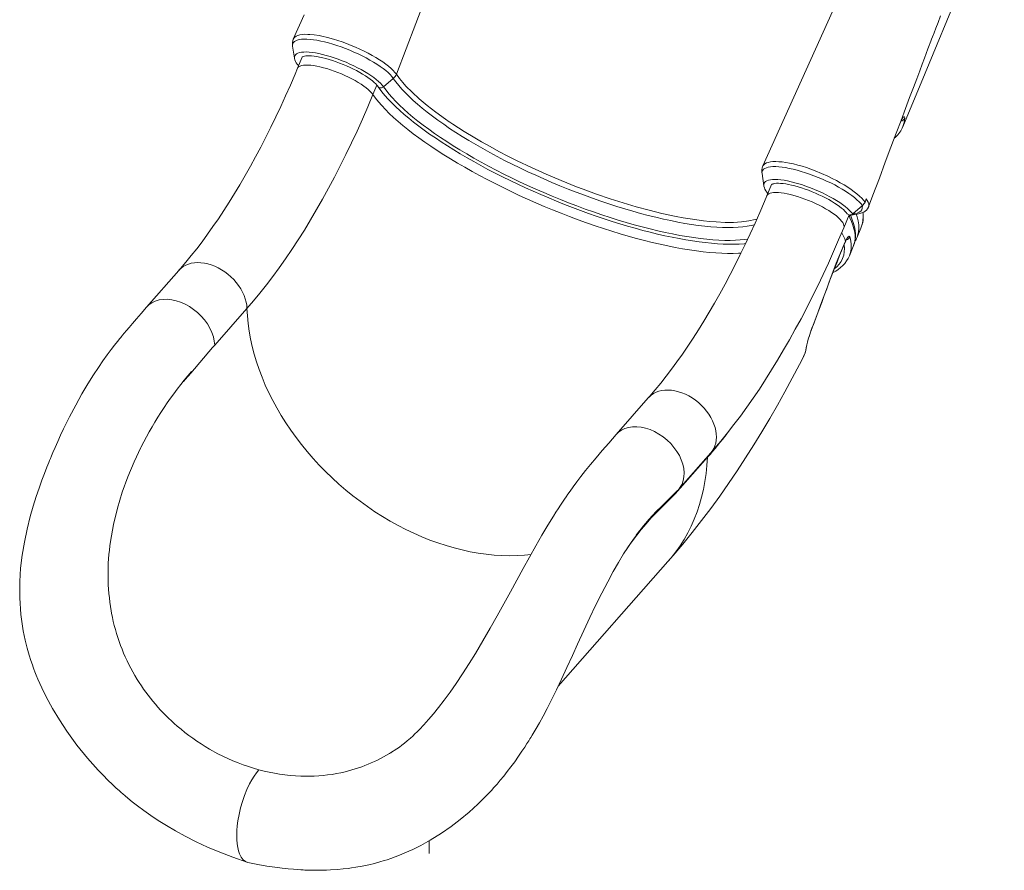
# Model space of a CAD drawing. Units: millimetres. Extents: x -3648 to 22160, y -9343 to 2829.
# Drawn here: x -3568 to -2622, y -9002 to -8184 of the extents above; entities that cross this region are included whole.
import ezdxf

# ---------------------------------------------------------------- set-up
doc = ezdxf.new("R2010")
doc.units = ezdxf.units.MM

msp = doc.modelspace()

# ---------------------------------------------------------------- linework, layer by layer
at = {"color": 8, "linetype": 'Continuous', "lineweight": 15}
for p, q in [((-3206.29, -8236.39), (-3035.35, -7790.45)), ((-3228.77, -8255.88), (-3224.99, -8246.77)), ((-2797.65, -8455.76), (-2797.51, -8455.75)), ((-2805.87, -8477.75), (-2805.78, -8477.72))]:
    msp.add_line(p, q, dxfattribs=at)
at = {"color": 7, "linetype": 'Continuous', "lineweight": 15}
for p, q in [((-3305.97, -8209.32), (-3304.26, -8220.93)), ((-3296.8, -8219.77), (-3301.31, -8230.64)), ((-3218.62, -8248.39), (-3209.22, -8240.34)), ((-2719.59, -8286.68), (-2719.61, -8286.79)), ((-3130.73, -8297.62), (-3124.49, -8301.25)), ((-2854.92, -8331.91), (-2853.21, -8343.52)), ((-2853.15, -8343.78), (-2853.21, -8343.52)), ((-2845.76, -8342.37), (-2850.26, -8353.23)), ((-2850.28, -8349.75), (-2849.34, -8351.01)), ((-2767.83, -8370.61), (-2758.45, -8362.52)), ((-2755.91, -8359.36), (-2754.71, -8356.18)), ((-2776.36, -8383.87), (-2771.26, -8371.57)), ((-2763.66, -8393.06), (-2760.03, -8384.23)), ((-2760.03, -8384.23), (-2760.01, -8384.17)), ((-2760.01, -8384.17), (-2759.36, -8382.54)), ((-2778.45, -8405.64), (-2775.29, -8398.05)), ((-2775.29, -8398.05), (-2774.73, -8396.78)), ((-2770.98, -8410.87), (-2767.31, -8402)), ((-3415.26, -8424.94), (-3446.27, -8460.2)), ((-3349.82, -8461.61), (-3380.83, -8496.86)), ((-2964.2, -8547.53), (-2995.22, -8582.78)), ((-3451.43, -8594.65), (-3451.66, -8595.12)), ((-2907.32, -8604.58), (-2938.33, -8639.83)), ((-2935.15, -8635.62), (-2904.14, -8600.37)), ((-3050.84, -8824.73), (-2945.48, -8704.97)), ((-3479.87, -8754.59), (-3480.31, -8752.2)), ((-3455.35, -8818.13), (-3457.57, -8814.43)), ((-3457.57, -8814.43), (-3457.57, -8814.43)), ((-3377.66, -8889.61), (-3385.83, -8885.12)), ((-3298.12, -8911.23), (-3289.49, -8911.3)), ((-3174.65, -8985.43), (-3174.65, -8973.22))]:
    msp.add_line(p, q, dxfattribs=at)
at = {"color": 7, "linetype": 'Continuous', "lineweight": 15, "flags": 128}
for points in [[(-2657.23, -7886.88), (-2720.37, -8027.36), (-2854.06, -8324.54)], [(-2719.61, -8286.79), (-2698.29, -8235.31), (-2665.73, -8156.81), (-2639.36, -8093.27), (-2622.13, -8051.78)], [(-3294.82, -8179.2), (-3305.33, -8202.61)], [(-2752.56, -8363.77), (-2748.3, -8352.48), (-2742.19, -8336.17), (-2736.45, -8320.84), (-2731.06, -8306.48), (-2726.03, -8293.09), (-2721.36, -8280.67), (-2717.05, -8269.22), (-2713.1, -8258.74), (-2709.52, -8249.23), (-2706.3, -8240.69), (-2703.45, -8233.13), (-2700.96, -8226.53), (-2698.83, -8220.91), (-2697.08, -8216.26), (-2695.47, -8212.01), (-2694.22, -8208.69), (-2693.28, -8206.22), (-2692.66, -8204.56), (-2691.96, -8202.73), (-2691.04, -8200.29), (-2689.63, -8196.57), (-2687.9, -8191.98), (-2685.83, -8186.53), (-2683.43, -8180.2)], [(-3305.33, -8202.61), (-3304.85, -8201.58), (-3303.95, -8200.56), (-3302.67, -8199.7), (-3301.04, -8198.98), (-3299.11, -8198.46), (-3296.85, -8198.12), (-3294.23, -8197.94), (-3291.3, -8197.96), (-3289.33, -8198.07), (-3285.1, -8198.51), (-3280.44, -8199.24), (-3277.86, -8199.75), (-3272.45, -8200.99), (-3266.73, -8202.57), (-3262.61, -8203.85), (-3258.4, -8205.25), (-3254.08, -8206.83), (-3249.74, -8208.55), (-3245.57, -8210.28), (-3241.45, -8212.13), (-3237.33, -8214.11), (-3233.31, -8216.15), (-3229.58, -8218.17), (-3226.01, -8220.25), (-3222.55, -8222.38), (-3219.31, -8224.53), (-3216.44, -8226.61), (-3213.81, -8228.66), (-3211.42, -8230.72), (-3209.34, -8232.75), (-3207.66, -8234.61), (-3206.29, -8236.39), (-3206.29, -8236.39)], [(-3304.26, -8220.93), (-3304.26, -8220.94), (-3304.21, -8221.09)], [(-3296.8, -8219.77), (-3296.81, -8219.77), (-3296.68, -8219.66), (-3296.31, -8219.45), (-3295.62, -8219.17), (-3294.63, -8218.92), (-3293.34, -8218.72), (-3291.76, -8218.61), (-3289.9, -8218.6), (-3287.77, -8218.71), (-3285.4, -8218.95), (-3282.81, -8219.33), (-3280.03, -8219.84), (-3277.08, -8220.48), (-3273.99, -8221.26), (-3270.79, -8222.16), (-3267.51, -8223.18), (-3264.17, -8224.31), (-3260.8, -8225.54), (-3257.43, -8226.87), (-3254.08, -8228.28), (-3250.79, -8229.76), (-3247.58, -8231.31), (-3244.47, -8232.89), (-3241.48, -8234.52), (-3238.66, -8236.16), (-3236.01, -8237.81), (-3233.56, -8239.44), (-3231.33, -8241.05), (-3229.34, -8242.61), (-3227.6, -8244.11), (-3226.14, -8245.52), (-3224.96, -8246.81), (-3224.12, -8247.88), (-3223.99, -8248.07)], [(-3301.31, -8230.64), (-3303.64, -8236.21), (-3308.14, -8246.7), (-3312.71, -8257.06), (-3317.35, -8267.25), (-3322.06, -8277.3), (-3326.84, -8287.17), (-3331.69, -8296.87), (-3336.58, -8306.39), (-3341.53, -8315.72), (-3346.53, -8324.86), (-3351.58, -8333.8), (-3356.66, -8342.53), (-3361.78, -8351.05), (-3366.92, -8359.34), (-3372.1, -8367.41), (-3377.29, -8375.25), (-3382.49, -8382.85), (-3387.7, -8390.2), (-3392.92, -8397.31), (-3398.13, -8404.16), (-3403.34, -8410.76), (-3408.53, -8417.09), (-3413.7, -8423.16), (-3415.26, -8424.94)], [(-3206.29, -8236.39), (-3203.36, -8240.34), (-3199.99, -8244.42), (-3198.75, -8245.83), (-3198.42, -8246.2), (-3197.07, -8247.68), (-3191.13, -8253.72), (-3184.36, -8259.91), (-3176.8, -8266.24), (-3168.33, -8272.81), (-3159.12, -8279.44), (-3155.47, -8281.95), (-3154.81, -8282.4), (-3152.17, -8284.18), (-3141.13, -8291.31), (-3130.73, -8297.62)], [(-3223.99, -8248.07), (-3222.74, -8249.83), (-3220.1, -8253.28), (-3217.2, -8256.77), (-3214.02, -8260.32), (-3210.59, -8263.91), (-3206.89, -8267.54), (-3202.94, -8271.21), (-3198.75, -8274.92), (-3194.32, -8278.65), (-3189.66, -8282.41), (-3184.77, -8286.19), (-3179.66, -8289.99), (-3174.34, -8293.8), (-3168.81, -8297.61), (-3163.09, -8301.43), (-3157.17, -8305.25), (-3151.08, -8309.05), (-3144.82, -8312.84), (-3138.39, -8316.61), (-3131.82, -8320.36), (-3125.1, -8324.08), (-3118.24, -8327.76), (-3111.27, -8331.4), (-3104.17, -8335), (-3096.98, -8338.54), (-3089.7, -8342.03), (-3082.33, -8345.46), (-3074.89, -8348.82), (-3067.39, -8352.11), (-3059.84, -8355.32), (-3052.25, -8358.46), (-3044.64, -8361.51), (-3037.01, -8364.47), (-3029.38, -8367.33), (-3021.75, -8370.1), (-3014.14, -8372.77), (-3006.56, -8375.33), (-2999.02, -8377.78), (-2991.53, -8380.11), (-2984.1, -8382.33), (-2976.74, -8384.43), (-2969.47, -8386.41), (-2962.29, -8388.25), (-2955.21, -8389.98), (-2948.25, -8391.56), (-2941.41, -8393.02), (-2934.7, -8394.34), (-2928.14, -8395.52), (-2921.73, -8396.56), (-2915.48, -8397.45), (-2909.4, -8398.21), (-2903.49, -8398.81), (-2897.78, -8399.27), (-2892.25, -8399.59), (-2886.93, -8399.75), (-2881.81, -8399.76), (-2876.9, -8399.62), (-2872.22, -8399.33), (-2870.68, -8399.18)], [(-3228.77, -8255.88), (-3233.77, -8267.74), (-3238.88, -8279.45), (-3244.08, -8290.99), (-3249.38, -8302.36), (-3254.77, -8313.55), (-3260.24, -8324.55), (-3265.8, -8335.35), (-3271.44, -8345.95), (-3277.15, -8356.33), (-3282.93, -8366.5), (-3288.77, -8376.43), (-3294.68, -8386.12), (-3300.64, -8395.58), (-3306.65, -8404.78), (-3312.71, -8413.72), (-3318.82, -8422.4), (-3324.96, -8430.81), (-3331.14, -8438.94), (-3337.34, -8446.79), (-3343.57, -8454.35), (-3349.82, -8461.61)], [(-2727.81, -8297.85), (-2726.79, -8296.87), (-2726.66, -8296.75)], [(-3124.49, -8301.25), (-3116.28, -8305.88), (-3107.83, -8310.47), (-3099.09, -8315.01), (-3090.15, -8319.5), (-3076.48, -8326.07), (-3062.42, -8332.41), (-3047.9, -8338.61), (-3033.16, -8344.51), (-3026.72, -8346.96), (-3013.86, -8351.66), (-3001, -8356.06), (-2988.32, -8360.09), (-2975.78, -8363.8), (-2963.31, -8367.17), (-2951.09, -8370.14), (-2937.29, -8373.11), (-2930.57, -8374.36), (-2924.01, -8375.46), (-2917.5, -8376.43), (-2911.2, -8377.25), (-2905.06, -8377.89), (-2899.14, -8378.35), (-2890.36, -8378.75), (-2882.2, -8378.74), (-2874.66, -8378.29), (-2867.74, -8377.41), (-2861.54, -8376.12), (-2859.85, -8375.57)], [(-2755.91, -8359.36), (-2757.36, -8357.5), (-2759.14, -8355.54), (-2761.28, -8353.48), (-2763.75, -8351.35), (-2766.41, -8349.24), (-2769.35, -8347.09), (-2772.61, -8344.91), (-2776.12, -8342.7), (-2779.69, -8340.58), (-2783.47, -8338.51), (-2787.47, -8336.43), (-2791.61, -8334.4), (-2797.69, -8331.67), (-2803.95, -8329.11), (-2808.11, -8327.54), (-2812.29, -8326.12), (-2816.5, -8324.8), (-2820.63, -8323.61), (-2824.77, -8322.58), (-2828.52, -8321.8), (-2832.11, -8321.15), (-2835.58, -8320.67), (-2838.85, -8320.4), (-2841.76, -8320.3), (-2844.42, -8320.36), (-2846.85, -8320.63), (-2848.99, -8321.07), (-2850.72, -8321.65), (-2852.16, -8322.41), (-2853.27, -8323.35), (-2854.01, -8324.44), (-2854.06, -8324.54)], [(-2845.76, -8342.37), (-2845.76, -8342.37), (-2845.66, -8342.27), (-2845.33, -8342.07), (-2844.69, -8341.8), (-2843.74, -8341.54), (-2842.5, -8341.34), (-2840.96, -8341.21), (-2839.14, -8341.18), (-2837.05, -8341.28), (-2834.71, -8341.5), (-2832.15, -8341.85), (-2829.4, -8342.34), (-2826.47, -8342.96), (-2823.41, -8343.72), (-2820.22, -8344.6), (-2816.95, -8345.6), (-2813.62, -8346.72), (-2810.25, -8347.94), (-2806.88, -8349.25), (-2803.53, -8350.65), (-2800.22, -8352.12), (-2797, -8353.66), (-2793.87, -8355.24), (-2790.87, -8356.86), (-2788.02, -8358.5), (-2785.34, -8360.15), (-2782.86, -8361.79), (-2780.59, -8363.4), (-2778.57, -8364.97), (-2776.79, -8366.48), (-2775.29, -8367.9), (-2774.07, -8369.21), (-2773.12, -8370.39)], [(-2850.26, -8353.23), (-2852.59, -8358.8), (-2857.08, -8369.29), (-2861.65, -8379.64), (-2866.3, -8389.84), (-2871.01, -8399.88), (-2875.79, -8409.76), (-2880.63, -8419.46), (-2885.53, -8428.98), (-2890.48, -8438.31), (-2895.48, -8447.45), (-2900.52, -8456.39), (-2905.61, -8465.12), (-2910.72, -8473.63), (-2915.87, -8481.93), (-2921.04, -8490), (-2926.23, -8497.83), (-2931.44, -8505.43), (-2936.65, -8512.79), (-2941.87, -8519.9), (-2947.08, -8526.75), (-2952.28, -8533.35), (-2957.47, -8539.68), (-2962.64, -8545.75), (-2964.2, -8547.53)], [(-2767.31, -8402), (-2767.06, -8401.37), (-2766.15, -8398.59), (-2765.54, -8395.71), (-2765.23, -8392.73), (-2765.21, -8389.64), (-2765.49, -8386.44), (-2766.07, -8383.13), (-2766.96, -8379.71), (-2768.17, -8376.19), (-2769.68, -8372.58), (-2770.16, -8371.59)], [(-2767.71, -8371.09), (-2767.7, -8371.09), (-2767.6, -8371.09)], [(-2767.6, -8371.09), (-2766, -8371.03), (-2763.5, -8370.81), (-2761.05, -8370.36), (-2758.98, -8369.73), (-2757.21, -8368.93), (-2755.72, -8367.98), (-2754.48, -8366.87), (-2753.48, -8365.62), (-2752.66, -8364.09), (-2752.56, -8363.77)], [(-2904.14, -8600.37), (-2900.82, -8596.55), (-2894.45, -8589.01), (-2888.15, -8581.23), (-2881.9, -8573.22), (-2875.71, -8564.99), (-2869.58, -8556.53), (-2863.51, -8547.86), (-2857.51, -8538.98), (-2851.57, -8529.89), (-2845.7, -8520.61), (-2839.9, -8511.13), (-2834.17, -8501.46), (-2828.52, -8491.6), (-2822.94, -8481.57), (-2817.44, -8471.37), (-2812.02, -8461), (-2806.68, -8450.47), (-2801.43, -8439.79), (-2796.27, -8428.96), (-2791.19, -8417.98), (-2786.21, -8406.87), (-2781.32, -8395.63), (-2776.36, -8383.87)], [(-2778.44, -8406.04), (-2776.22, -8400.71), (-2775.27, -8398.44)], [(-2775.27, -8398.44), (-2775.13, -8398.1), (-2774.8, -8397.36)], [(-2774.73, -8396.78), (-2773.43, -8394.34), (-2772.21, -8392.71), (-2771.22, -8392.05), (-2770.58, -8392.44), (-2770.49, -8392.69)], [(-2797.65, -8455.76), (-2793.11, -8443.27), (-2788.44, -8430.74), (-2783.53, -8418.09), (-2778.45, -8405.64)], [(-2797.51, -8455.75), (-2797.48, -8455.68), (-2795.1, -8449.1), (-2792.71, -8442.54), (-2790.29, -8436.02), (-2787.85, -8429.57), (-2785.38, -8423.19), (-2782.87, -8416.87), (-2780.33, -8410.59), (-2778.44, -8406.04)], [(-3380.83, -8496.86), (-3381.21, -8492.83), (-3382.12, -8488.71), (-3383.53, -8484.56), (-3385.43, -8480.44), (-3387.79, -8476.41), (-3390.58, -8472.54), (-3393.75, -8468.87), (-3397.26, -8465.47), (-3401.05, -8462.39), (-3405.07, -8459.66), (-3409.25, -8457.34), (-3413.54, -8455.46), (-3417.87, -8454.05), (-3422.17, -8453.12), (-3426.39, -8452.69), (-3430.45, -8452.77), (-3434.31, -8453.35), (-3437.89, -8454.43), (-3441.15, -8456), (-3444.03, -8458.02), (-3446.27, -8460.2)], [(-2805.87, -8477.75), (-2802.3, -8468.43), (-2797.65, -8455.76)], [(-2805.78, -8477.72), (-2800.29, -8463.28), (-2797.51, -8455.75)], [(-3446.27, -8460.2), (-3451.43, -8466.22), (-3455.83, -8471.35), (-3459.67, -8475.84), (-3462.95, -8479.68), (-3465.66, -8482.86), (-3467.81, -8485.37), (-3469.38, -8487.22), (-3470.38, -8488.41), (-3471.14, -8489.32), (-3471.98, -8490.34), (-3474.32, -8493.22), (-3477.12, -8496.77), (-3480.38, -8501.02), (-3484.09, -8506.03), (-3488.22, -8511.83), (-3492.61, -8518.25), (-3497.25, -8525.35), (-3502.65, -8533.99), (-3508.35, -8543.62), (-3514.35, -8554.35), (-3520.36, -8565.77), (-3526.05, -8577.26), (-3528.92, -8583.33), (-3531.69, -8589.38), (-3534.25, -8595.15), (-3536.35, -8600.04), (-3537.69, -8603.22), (-3538.75, -8605.79), (-3539.55, -8607.74), (-3540.28, -8609.53), (-3542.16, -8614.26), (-3544.42, -8620.1), (-3546.89, -8626.74), (-3549.54, -8634.16), (-3552.32, -8642.4), (-3555.18, -8651.5), (-3558.04, -8661.5), (-3561.08, -8673.58), (-3563.71, -8686.14), (-3565.8, -8698.74), (-3567.28, -8711.34), (-3568.12, -8723.94), (-3568.2, -8739.81), (-3567.14, -8755.63), (-3564.87, -8771.38), (-3563.01, -8780.36), (-3561.05, -8788.16), (-3559.15, -8794.74), (-3557.42, -8800.13), (-3555.97, -8804.33), (-3555.24, -8806.36), (-3554.55, -8808.21), (-3553.58, -8810.76), (-3552.27, -8814.04), (-3550.63, -8817.98), (-3546.92, -8826.29), (-3542.61, -8835.08), (-3536.65, -8846.11), (-3530.03, -8857.15), (-3522.91, -8867.99), (-3513.21, -8881.32), (-3503.05, -8893.9), (-3492.88, -8905.29), (-3488.13, -8910.26), (-3483.41, -8914.99), (-3478.95, -8919.28), (-3475.37, -8922.6), (-3472.75, -8924.97), (-3471.7, -8925.9), (-3470.61, -8926.87), (-3468.99, -8928.27), (-3466.85, -8930.11), (-3464.15, -8932.37), (-3460.01, -8935.74), (-3454.98, -8939.68), (-3449.03, -8944.13), (-3442.13, -8949.02), (-3435.12, -8953.71), (-3427.28, -8958.65), (-3418.6, -8963.76), (-3409.05, -8969), (-3398.68, -8974.26), (-3387.68, -8979.38), (-3375.88, -8984.39), (-3363.26, -8989.24), (-3349.02, -8994.1)], [(-3403.05, -8522.11), (-3406.37, -8526.02), (-3409.69, -8530.15), (-3410.79, -8531.65), (-3410.82, -8531.71), (-3410.83, -8531.71), (-3410.83, -8531.72), (-3410.83, -8531.72), (-3410.83, -8531.72), (-3410.83, -8531.73), (-3410.83, -8531.73), (-3410.82, -8531.73), (-3410.8, -8531.72), (-3410.72, -8531.64), (-3410.4, -8531.29), (-3409.1, -8529.8), (-3403.91, -8523.77), (-3382.84, -8499.2), (-3380.83, -8496.86)], [(-2945.48, -8704.97), (-2940.43, -8699.17), (-2931.13, -8688.15), (-2921.99, -8676.89), (-2913.01, -8665.41), (-2904.2, -8653.72), (-2895.57, -8641.85), (-2887.12, -8629.8), (-2878.85, -8617.59), (-2870.76, -8605.24), (-2862.86, -8592.76), (-2855.12, -8580.15), (-2847.57, -8567.42), (-2840.18, -8554.57), (-2832.97, -8541.62), (-2825.91, -8528.56), (-2819.02, -8515.4), (-2814.91, -8507.31)], [(-2936.15, -8636.68), (-2935.28, -8635.77), (-2933.5, -8633.47), (-2931.8, -8630.39), (-2930.61, -8626.99), (-2929.93, -8623.33), (-2929.78, -8619.46), (-2930.16, -8615.43), (-2931.06, -8611.31), (-2932.47, -8607.16), (-2934.37, -8603.04), (-2936.73, -8599.01), (-2939.52, -8595.13), (-2942.69, -8591.47), (-2946.2, -8588.06), (-2949.99, -8584.98), (-2954, -8582.26), (-2958.19, -8579.94), (-2962.48, -8578.05), (-2966.81, -8576.64), (-2971.11, -8575.71), (-2975.33, -8575.28), (-2979.39, -8575.35), (-2983.24, -8575.94), (-2986.83, -8577.02), (-2990.08, -8578.58), (-2992.97, -8580.6), (-2995.22, -8582.78)], [(-2995.22, -8582.78), (-3002.15, -8590.9), (-3008.44, -8598.25), (-3014.28, -8605.1), (-3019.7, -8611.44), (-3024.64, -8617.42), (-3029.03, -8622.98), (-3032.97, -8628.18), (-3036.47, -8632.95), (-3039.42, -8637.08), (-3041.54, -8640.12), (-3043.2, -8642.54), (-3044.85, -8644.97), (-3046.67, -8647.7), (-3048.66, -8650.72), (-3050.81, -8654.03), (-3053.02, -8657.5), (-3055.29, -8661.12), (-3060.66, -8669.87), (-3066.34, -8679.44), (-3072.33, -8689.84), (-3078.4, -8700.63), (-3084.46, -8711.6), (-3090.55, -8722.72), (-3096.71, -8733.99), (-3102.96, -8745.38), (-3109.37, -8756.95), (-3116.06, -8768.82), (-3123.08, -8780.96), (-3130.37, -8793.23), (-3136.39, -8803.02), (-3142.61, -8812.76), (-3148.78, -8822.03), (-3154.7, -8830.52), (-3160.34, -8838.25), (-3165.67, -8845.2), (-3170.61, -8851.34), (-3175.26, -8856.83), (-3179.78, -8861.86), (-3184.15, -8866.45), (-3186.28, -8868.59), (-3188.4, -8870.64), (-3190.49, -8872.6), (-3192.81, -8874.7), (-3195.81, -8877.28), (-3198.35, -8879.36), (-3200.92, -8881.37), (-3203.42, -8883.22), (-3205.85, -8884.94), (-3208.41, -8886.65), (-3211.22, -8888.41), (-3211.62, -8888.64)], [(-3451.66, -8595.12), (-3458.23, -8608.96), (-3464.25, -8623.31), (-3469.62, -8638.11), (-3474.28, -8653.44), (-3478.11, -8669.27), (-3480.97, -8685.51)], [(-3349.02, -8994.1), (-3339.42, -8996.05), (-3330.73, -8997.6), (-3322.96, -8998.78), (-3316.12, -8999.67), (-3310.2, -9000.32), (-3305.21, -9000.78), (-3301.14, -9001.09), (-3298, -9001.29), (-3295.78, -9001.4), (-3294.34, -9001.47), (-3292.4, -9001.55), (-3289.48, -9001.65), (-3285.58, -9001.72), (-3281.24, -9001.74), (-3277.15, -9001.69), (-3273.31, -9001.59), (-3269.72, -9001.43), (-3262.99, -9000.99), (-3257.32, -9000.47), (-3252.66, -8999.93), (-3249.4, -8999.49), (-3245.33, -8998.87), (-3239.22, -8997.78), (-3232.87, -8996.45), (-3227.17, -8995.07), (-3222.15, -8993.7), (-3217.98, -8992.45), (-3215.05, -8991.51), (-3211.56, -8990.33), (-3207.49, -8988.86), (-3203.2, -8987.2), (-3198.79, -8985.38), (-3194.33, -8983.42), (-3190.47, -8981.62), (-3182.91, -8977.82), (-3173.89, -8972.79), (-3162.85, -8965.9), (-3153.65, -8959.51), (-3144.98, -8952.89), (-3136.35, -8945.69), (-3132.13, -8941.95), (-3127.91, -8938.02), (-3123.69, -8933.94), (-3119.68, -8929.89), (-3117.11, -8927.19), (-3114.96, -8924.89), (-3112.48, -8922.17), (-3109.57, -8918.87), (-3106.38, -8915.15), (-3103.08, -8911.15), (-3099.66, -8906.86), (-3096.13, -8902.25), (-3092.51, -8897.32), (-3088.83, -8892.11), (-3085.57, -8887.31), (-3082.9, -8883.24), (-3080.76, -8879.89), (-3079.14, -8877.3), (-3078.01, -8875.47), (-3077.13, -8874.03), (-3075.71, -8871.67), (-3073.97, -8868.74), (-3071.95, -8865.27), (-3068.87, -8859.81), (-3065.37, -8853.42), (-3061.48, -8846.08), (-3057.23, -8837.77), (-3052.56, -8828.32), (-3047.57, -8817.93), (-3042.34, -8806.71), (-3037.12, -8795.3), (-3032.18, -8784.44), (-3026.07, -8771.07), (-3020.29, -8758.68), (-3014.81, -8747.23), (-3008.88, -8735.27), (-3003.24, -8724.39), (-2997.89, -8714.54), (-2992.79, -8705.63), (-2987.91, -8697.55), (-2983.23, -8690.24), (-2980.73, -8686.51), (-2978.51, -8683.31), (-2976.63, -8680.66), (-2975.85, -8679.59), (-2975.15, -8678.63), (-2974.52, -8677.78), (-2973.82, -8676.85), (-2972.78, -8675.48), (-2971.18, -8673.42), (-2969.13, -8670.84), (-2966.62, -8667.81), (-2963.65, -8664.37), (-2960.22, -8660.6), (-2956.3, -8656.56), (-2951.92, -8652.2), (-2947.1, -8647.44), (-2941.84, -8642.26), (-2936.15, -8636.68)], [(-2937.62, -8638.1), (-2938.06, -8638.68), (-2938.33, -8639.83)], [(-3338.36, -8905.05), (-3340.73, -8907.96), (-3343, -8911.2), (-3345.18, -8914.73), (-3347.25, -8918.53), (-3349.81, -8923.94), (-3352.14, -8929.68), (-3354.2, -8935.66), (-3355.97, -8941.8), (-3357.42, -8948.03), (-3358.54, -8954.26), (-3359.13, -8958.89), (-3359.51, -8963.44), (-3359.66, -8967.88), (-3359.57, -8972.18), (-3359.24, -8976.2), (-3358.69, -8979.84), (-3357.92, -8983.09), (-3356.95, -8985.94), (-3355.37, -8989.11), (-3353.48, -8991.54), (-3351.32, -8993.22), (-3349.02, -8994.1)]]:
    msp.add_lwpolyline(points, dxfattribs=at)
at = {"color": 8, "linetype": 'Continuous', "lineweight": 15, "flags": 128}
for points in [[(-3209.22, -8240.34), (-3210.58, -8238.57), (-3212.25, -8236.72), (-3214.23, -8234.8), (-3216.51, -8232.83), (-3219.06, -8230.83), (-3221.87, -8228.79), (-3224.92, -8226.75), (-3228.19, -8224.7), (-3231.66, -8222.68), (-3235.3, -8220.68), (-3239.08, -8218.73), (-3242.99, -8216.84), (-3246.99, -8215.02), (-3251.05, -8213.29), (-3255.16, -8211.64), (-3259.27, -8210.11), (-3263.37, -8208.7), (-3267.42, -8207.41), (-3271.39, -8206.26), (-3275.26, -8205.25), (-3279, -8204.39), (-3282.59, -8203.69), (-3285.99, -8203.16), (-3289.2, -8202.79), (-3292.17, -8202.59), (-3294.9, -8202.55), (-3297.37, -8202.69), (-3299.55, -8203), (-3301.44, -8203.47), (-3303.01, -8204.11), (-3304.27, -8204.91), (-3305.19, -8205.86), (-3305.78, -8206.96), (-3306.03, -8208.19), (-3305.97, -8209.32)], [(-3218.62, -8248.39), (-3219.9, -8246.73), (-3221.49, -8245), (-3223.38, -8243.2), (-3225.56, -8241.35), (-3228, -8239.47), (-3230.7, -8237.56), (-3233.63, -8235.65), (-3236.76, -8233.75), (-3240.08, -8231.87), (-3243.55, -8230.02), (-3247.16, -8228.23), (-3250.87, -8226.51), (-3254.65, -8224.86), (-3258.48, -8223.3), (-3262.32, -8221.85), (-3266.15, -8220.51), (-3269.94, -8219.3), (-3273.65, -8218.22), (-3277.26, -8217.28), (-3280.75, -8216.49), (-3284.08, -8215.86), (-3287.22, -8215.39), (-3290.16, -8215.08), (-3292.88, -8214.94), (-3295.34, -8214.97), (-3297.54, -8215.17), (-3299.45, -8215.53), (-3301.06, -8216.05), (-3302.35, -8216.73), (-3303.33, -8217.57), (-3303.97, -8218.56), (-3304.29, -8219.68), (-3304.26, -8220.93)], [(-3301.31, -8230.64), (-3300.82, -8229.82), (-3299.95, -8229.04), (-3298.77, -8228.41), (-3297.29, -8227.94), (-3295.51, -8227.63), (-3293.45, -8227.48), (-3291.13, -8227.5), (-3288.57, -8227.68), (-3285.8, -8228.03), (-3282.83, -8228.53), (-3279.71, -8229.19), (-3276.44, -8230.01), (-3273.07, -8230.96), (-3269.61, -8232.05), (-3266.11, -8233.26), (-3262.6, -8234.59), (-3259.1, -8236.01), (-3255.65, -8237.53), (-3252.28, -8239.12), (-3249.01, -8240.77), (-3245.88, -8242.47), (-3242.92, -8244.2), (-3240.15, -8245.94), (-3237.59, -8247.69), (-3235.27, -8249.42), (-3233.22, -8251.12), (-3231.44, -8252.77), (-3229.95, -8254.37), (-3228.77, -8255.88)], [(-2868.52, -8394.86), (-2871.31, -8395.24), (-2875.79, -8395.7), (-2880.54, -8395.99), (-2885.55, -8396.11), (-2890.82, -8396.07), (-2896.33, -8395.87), (-2902.07, -8395.51), (-2908.03, -8394.98), (-2914.22, -8394.29), (-2920.6, -8393.43), (-2927.18, -8392.42), (-2933.94, -8391.25), (-2940.87, -8389.93), (-2947.95, -8388.45), (-2955.19, -8386.82), (-2962.55, -8385.04), (-2970.04, -8383.12), (-2977.64, -8381.06), (-2985.33, -8378.85), (-2993.1, -8376.52), (-3000.94, -8374.05), (-3008.84, -8371.45), (-3016.78, -8368.74), (-3024.75, -8365.9), (-3032.74, -8362.96), (-3040.72, -8359.9), (-3048.7, -8356.75), (-3056.65, -8353.49), (-3064.55, -8350.15), (-3072.41, -8346.72), (-3080.2, -8343.21), (-3087.91, -8339.63), (-3095.53, -8335.98), (-3103.04, -8332.26), (-3110.43, -8328.5), (-3117.69, -8324.68), (-3124.81, -8320.82), (-3131.78, -8316.93), (-3138.57, -8313.01), (-3145.19, -8309.06), (-3151.61, -8305.1), (-3157.84, -8301.13), (-3163.85, -8297.16), (-3169.64, -8293.19), (-3175.2, -8289.24), (-3180.52, -8285.3), (-3185.58, -8281.39), (-3190.39, -8277.51), (-3194.93, -8273.67), (-3199.19, -8269.87), (-3203.17, -8266.12), (-3206.87, -8262.44), (-3210.26, -8258.81), (-3213.36, -8255.26), (-3216.15, -8251.78), (-3218.62, -8248.39)], [(-2862.11, -8381.01), (-2865.2, -8381.74), (-2869.13, -8382.46), (-2873.34, -8383.02), (-2877.83, -8383.42), (-2882.58, -8383.66), (-2887.59, -8383.73), (-2892.85, -8383.64), (-2898.35, -8383.38), (-2904.08, -8382.96), (-2910.03, -8382.38), (-2916.18, -8381.64), (-2922.54, -8380.74), (-2929.08, -8379.68), (-2935.8, -8378.47), (-2942.68, -8377.1), (-2949.72, -8375.58), (-2956.9, -8373.9), (-2964.2, -8372.09), (-2971.62, -8370.13), (-2979.13, -8368.03), (-2986.74, -8365.79), (-2994.42, -8363.43), (-3002.17, -8360.93), (-3009.96, -8358.31), (-3017.79, -8355.57), (-3025.63, -8352.72), (-3033.49, -8349.76), (-3041.34, -8346.7), (-3049.16, -8343.53), (-3056.96, -8340.28), (-3064.7, -8336.93), (-3072.38, -8333.51), (-3079.99, -8330.01), (-3087.51, -8326.43), (-3094.93, -8322.8), (-3102.24, -8319.11), (-3109.41, -8315.37), (-3116.45, -8311.59), (-3123.34, -8307.77), (-3130.06, -8303.91), (-3136.6, -8300.04), (-3142.96, -8296.15), (-3149.12, -8292.24), (-3155.07, -8288.34), (-3160.8, -8284.44), (-3166.3, -8280.55), (-3171.57, -8276.67), (-3176.58, -8272.82), (-3181.33, -8269), (-3185.82, -8265.22), (-3190.04, -8261.48), (-3193.98, -8257.79), (-3197.62, -8254.16), (-3200.98, -8250.6), (-3204.03, -8247.1), (-3206.78, -8243.68), (-3209.22, -8240.34)], [(-3228.77, -8255.88), (-3226.24, -8259.35), (-3223.4, -8262.9), (-3220.25, -8266.52), (-3216.8, -8270.22), (-3213.05, -8273.98), (-3209, -8277.8), (-3204.68, -8281.67), (-3200.07, -8285.59), (-3195.19, -8289.55), (-3190.05, -8293.54), (-3184.66, -8297.55), (-3179.02, -8301.59), (-3173.14, -8305.63), (-3167.05, -8309.69), (-3160.73, -8313.74), (-3154.21, -8317.79), (-3147.5, -8321.82), (-3140.6, -8325.83), (-3133.53, -8329.81), (-3126.3, -8333.76), (-3118.93, -8337.67), (-3111.41, -8341.53), (-3103.78, -8345.33), (-3096.04, -8349.08), (-3088.19, -8352.76), (-3080.27, -8356.37), (-3072.27, -8359.9), (-3064.21, -8363.34), (-3056.11, -8366.7), (-3047.98, -8369.96), (-3039.83, -8373.12), (-3031.68, -8376.17), (-3023.53, -8379.11), (-3015.41, -8381.94), (-3007.33, -8384.64), (-2999.3, -8387.22), (-2991.32, -8389.67), (-2983.43, -8391.98), (-2975.63, -8394.16), (-2967.92, -8396.2), (-2960.34, -8398.09), (-2952.88, -8399.83), (-2945.56, -8401.43), (-2938.4, -8402.87), (-2931.4, -8404.15), (-2924.58, -8405.28), (-2917.94, -8406.24), (-2911.5, -8407.05), (-2905.27, -8407.69), (-2899.26, -8408.17), (-2893.49, -8408.49), (-2887.95, -8408.64), (-2882.65, -8408.62), (-2877.62, -8408.44), (-2874.9, -8408.27)], [(-2720.69, -8279.73), (-2720.38, -8278.77), (-2719.33, -8277.66), (-2718.54, -8277.19), (-2718.03, -8277.36), (-2717.85, -8278.47)], [(-2726.66, -8296.75), (-2727.33, -8297.27), (-2727.81, -8297.85)], [(-2854.92, -8331.91), (-2854.98, -8331.09), (-2854.81, -8329.82), (-2854.31, -8328.69), (-2853.46, -8327.7), (-2852.28, -8326.87), (-2850.78, -8326.19), (-2848.97, -8325.68), (-2846.85, -8325.33), (-2844.45, -8325.16), (-2841.78, -8325.15), (-2838.86, -8325.31), (-2835.71, -8325.64), (-2832.35, -8326.14), (-2828.8, -8326.8), (-2825.09, -8327.62), (-2821.25, -8328.59), (-2817.3, -8329.71), (-2813.27, -8330.97), (-2809.18, -8332.36), (-2805.07, -8333.86), (-2800.96, -8335.48), (-2796.88, -8337.2), (-2792.86, -8339), (-2788.93, -8340.87), (-2785.12, -8342.81), (-2781.44, -8344.8), (-2777.93, -8346.82), (-2774.61, -8348.86), (-2771.51, -8350.9), (-2768.64, -8352.94), (-2766.03, -8354.96), (-2763.69, -8356.93), (-2761.63, -8358.86), (-2759.89, -8360.73), (-2758.45, -8362.52)], [(-2853.21, -8343.52), (-2853.26, -8342.53), (-2853.02, -8341.38), (-2852.45, -8340.36), (-2851.54, -8339.49), (-2850.32, -8338.78), (-2848.77, -8338.22), (-2846.93, -8337.82), (-2844.8, -8337.59), (-2842.39, -8337.52), (-2839.73, -8337.63), (-2836.84, -8337.9), (-2833.74, -8338.33), (-2830.45, -8338.93), (-2826.99, -8339.68), (-2823.41, -8340.58), (-2819.71, -8341.63), (-2815.94, -8342.82), (-2812.12, -8344.13), (-2808.27, -8345.56), (-2804.44, -8347.09), (-2800.64, -8348.72), (-2796.92, -8350.43), (-2793.29, -8352.21), (-2789.78, -8354.04), (-2786.43, -8355.92), (-2783.25, -8357.82), (-2780.28, -8359.73), (-2777.53, -8361.63), (-2775.02, -8363.52), (-2772.79, -8365.38), (-2770.83, -8367.19), (-2769.17, -8368.94), (-2767.83, -8370.61)], [(-2849.34, -8351.01), (-2849.84, -8350.2), (-2850.28, -8349.75)], [(-2850.26, -8353.23), (-2850.15, -8352.99), (-2849.5, -8352.11), (-2848.52, -8351.39), (-2847.24, -8350.81), (-2845.65, -8350.4), (-2843.77, -8350.14), (-2841.61, -8350.05), (-2839.21, -8350.13), (-2836.58, -8350.37), (-2833.73, -8350.77), (-2830.71, -8351.33), (-2827.53, -8352.05), (-2824.22, -8352.91), (-2820.82, -8353.91), (-2817.34, -8355.04), (-2813.84, -8356.3), (-2810.32, -8357.66), (-2806.84, -8359.12), (-2803.41, -8360.66), (-2800.07, -8362.28), (-2796.85, -8363.95), (-2793.78, -8365.66), (-2790.88, -8367.39), (-2788.18, -8369.14), (-2785.7, -8370.88), (-2783.47, -8372.6), (-2781.51, -8374.29), (-2779.83, -8375.92), (-2778.45, -8377.49), (-2777.38, -8378.98), (-2776.63, -8380.37), (-2776.21, -8381.66), (-2776.12, -8382.84), (-2776.36, -8383.87)], [(-2767.83, -8370.61), (-2766.05, -8370.29), (-2763.51, -8369.78), (-2761.49, -8369), (-2760.03, -8367.95), (-2759.13, -8366.63), (-2758.8, -8365.09), (-2758.45, -8362.52)], [(-2754.71, -8356.18), (-2752.86, -8359.39), (-2752.39, -8360.88), (-2752.25, -8362.27), (-2752.45, -8363.55), (-2752.56, -8363.77)], [(-2767.31, -8402), (-2766.58, -8399.99), (-2765.91, -8397.21), (-2765.58, -8394.3), (-2765.57, -8391.26), (-2765.9, -8388.1), (-2766.56, -8384.81), (-2767.55, -8381.42), (-2768.87, -8377.91), (-2770.51, -8374.3), (-2771.26, -8371.57)], [(-2767.71, -8371.09), (-2767.98, -8371.07), (-2767.6, -8371.09)], [(-2764.52, -8370.9), (-2763.65, -8373.29), (-2762.6, -8377.23), (-2762.01, -8381.03), (-2761.89, -8384.67), (-2762.23, -8388.19), (-2763.06, -8391.54), (-2763.66, -8393.06)], [(-2775.29, -8398.05), (-2775.26, -8398.39), (-2775.27, -8398.44)], [(-2774.73, -8396.78), (-2774.76, -8397.25), (-2774.8, -8397.36)], [(-2778.45, -8405.64), (-2778.43, -8405.98), (-2778.44, -8406.04)], [(-3415.26, -8424.94), (-3415.17, -8424.84), (-3413.25, -8422.96), (-3411.08, -8421.33), (-3408.68, -8419.97), (-3406.07, -8418.89), (-3403.28, -8418.1), (-3400.32, -8417.6), (-3397.23, -8417.41), (-3394.04, -8417.52), (-3390.76, -8417.93), (-3387.43, -8418.64), (-3384.09, -8419.65), (-3380.75, -8420.93), (-3377.46, -8422.49), (-3374.23, -8424.3), (-3371.1, -8426.36), (-3368.1, -8428.64), (-3365.25, -8431.12), (-3362.58, -8433.79), (-3360.11, -8436.61), (-3357.87, -8439.56), (-3355.87, -8442.62), (-3354.13, -8445.75), (-3352.67, -8448.94), (-3351.5, -8452.14), (-3350.63, -8455.34), (-3350.07, -8458.51), (-3349.82, -8461.61)], [(-3349.82, -8461.61), (-3349.46, -8468.75), (-3348.78, -8475.97), (-3347.78, -8483.26), (-3346.48, -8490.6), (-3344.86, -8497.99), (-3342.93, -8505.41), (-3340.7, -8512.85), (-3338.17, -8520.29), (-3335.34, -8527.73), (-3332.22, -8535.15), (-3328.81, -8542.54), (-3325.12, -8549.88), (-3321.15, -8557.17), (-3316.91, -8564.39), (-3312.42, -8571.54), (-3307.67, -8578.59), (-3302.67, -8585.54), (-3297.44, -8592.38), (-3291.97, -8599.08), (-3286.29, -8605.66), (-3280.39, -8612.08), (-3274.3, -8618.35), (-3268.01, -8624.44), (-3261.54, -8630.36), (-3254.91, -8636.09), (-3248.11, -8641.62), (-3241.17, -8646.94), (-3234.09, -8652.05), (-3226.89, -8656.93), (-3219.57, -8661.58), (-3212.16, -8665.99), (-3204.65, -8670.15), (-3197.08, -8674.05), (-3189.44, -8677.69), (-3181.75, -8681.07), (-3174.02, -8684.17), (-3166.27, -8686.99), (-3158.51, -8689.53), (-3150.75, -8691.78), (-3143, -8693.75), (-3135.28, -8695.41), (-3127.61, -8696.78), (-3119.98, -8697.85), (-3112.42, -8698.62), (-3104.94, -8699.09), (-3097.55, -8699.25), (-3090.26, -8699.11), (-3083.09, -8698.67), (-3076.81, -8698.02)], [(-2812.09, -8497.93), (-2812.19, -8498.5), (-2812.53, -8499.42)], [(-2964.2, -8547.53), (-2963.47, -8546.75), (-2961.47, -8544.95), (-2959.22, -8543.41), (-2956.74, -8542.15), (-2954.07, -8541.17), (-2951.21, -8540.48), (-2948.21, -8540.09), (-2945.08, -8540), (-2941.85, -8540.22), (-2938.55, -8540.73), (-2935.21, -8541.55), (-2931.87, -8542.65), (-2928.54, -8544.03), (-2925.27, -8545.68), (-2922.08, -8547.58), (-2918.99, -8549.72), (-2916.04, -8552.07), (-2913.25, -8554.62), (-2910.64, -8557.34), (-2908.25, -8560.21), (-2906.09, -8563.2), (-2904.18, -8566.29), (-2902.54, -8569.44), (-2901.17, -8572.64), (-2900.11, -8575.85), (-2899.35, -8579.04), (-2898.89, -8582.19), (-2898.76, -8585.26), (-2898.94, -8588.23), (-2899.43, -8591.07), (-2900.23, -8593.76), (-2901.34, -8596.28), (-2902.74, -8598.59), (-2904.14, -8600.37)], [(-2907.32, -8604.58), (-2907.82, -8612.5), (-2908.64, -8620.3), (-2909.77, -8627.97), (-2911.21, -8635.5), (-2912.97, -8642.89), (-2915.03, -8650.11), (-2917.4, -8657.17), (-2920.08, -8664.06), (-2923.05, -8670.75), (-2926.32, -8677.26), (-2929.88, -8683.56), (-2933.73, -8689.66), (-2937.86, -8695.54), (-2942.27, -8701.19), (-2945.48, -8704.97)], [(-2938.33, -8639.83), (-2948.53, -8649.96), (-2956.96, -8658.4), (-2961.68, -8663.28), (-2966.41, -8668.51), (-2971.15, -8674.14), (-2975.25, -8679.37), (-2979.37, -8684.94), (-2983.48, -8690.79), (-2985.89, -8694.39)]]:
    msp.add_lwpolyline(points, dxfattribs=at)
at = {"color": 7, "linetype": 'Continuous', "lineweight": 15}
for centre, radius, start, end in [((-3293.24, -8207.16), 12.91, 159.34669, 189.64276), ((-3291.66, -8218.81), 12.75, 190.3138, 218.54232), ((-3299.2, -8224.95), 3.03, 216.51172, 251.7284), ((-3216.23, -8232.08), 10.83, 310.32015, 336.5769), ((-2743.8, -8277.2), 26, 311.24097, 338.61098), ((-2716.89, -8283.51), 5.36, 135.02934, 144.35808), ((-2842.79, -8329.59), 12.35, 155.87388, 190.85491), ((-2839.46, -8340.86), 14, 192.05959, 219.40102), ((-2765.67, -8354.12), 11.07, 310.67549, 331.78091), ((-2770.37, -8368.1), 3.58, 219.87456, 315.35411), ((-2784.68, -8373.46), 26.89, 340.26743, 8.83422), ((-2764.4, -8401.51), 11.2, 141.85591, 158.24934), ((-2780.43, -8387.04), 17.82, 324.70723, 340.24095), ((-2800.56, -8397.68), 32.39, 295.55828, 335.96821), ((-2687.12, -8526.08), 128.21, 157.85082, 167.99715), ((-2694.63, -8523.52), 120.21, 157.60714, 167.7083), ((-2835.95, -8495.86), 23.95, 331.43707, 355.03946), ((-3139.4, -8750.36), 348.72, 139.11591, 153.4796), ((-3270.87, -8716.77), 212.42, 171.53847, 189.60048), ((-3297.35, -8720.64), 185.65, 190.53861, 210.34374), ((-3297.51, -8720.7), 185.49, 190.52982, 210.35252), ((-3290.59, -8715.9), 193.9, 211.81844, 229.36916), ((-3282.42, -8706.9), 206.05, 229.27471, 239.87641), ((-3286.39, -8714.94), 197.08, 242.41136, 254.70939), ((-3292.33, -8756.98), 154.44, 283.84096, 303.4588), ((-3291.56, -8734.5), 176.85, 254.6535, 267.87205), ((-3292.05, -8755.87), 155.46, 270.94665, 283.64557)]:
    msp.add_arc(centre, radius, start, end, dxfattribs=at)
at = {"color": 8, "linetype": 'Continuous', "lineweight": 15}
for centre, radius, start, end in [((-3221.16, -8245.83), 3.6, 218.39143, 314.81654), ((-2722.39, -8276.52), 4.94, 279.45954, 336.76754), ((-2741.18, -8277.81), 23.35, 337.67103, 358.38563), ((-2769.01, -8366.34), 5.37, 257.54803, 297.54085), ((-2780.42, -8374), 22.8, 333.51353, 11.82983), ((-2831.85, -8417.62), 60.8, 20.0441, 28.29273), ((-2799.76, -8404.13), 24.08, 306.38514, 8.66596), ((-2775.2, -8390.67), 5.12, 285.63655, 336.75772), ((-2796.99, -8401.07), 27.79, 339.35589, 17.55444), ((-2831.07, -8498.12), 18.59, 330.36148, 355.97038), ((-3281.2, -8276.3), 497.55, 318.71548, 322.12268), ((-2904.16, -8604.7), 3.16, 164.53413, 177.76703)]:
    msp.add_arc(centre, radius, start, end, dxfattribs=at)

doc.saveas('drawing.dxf')
